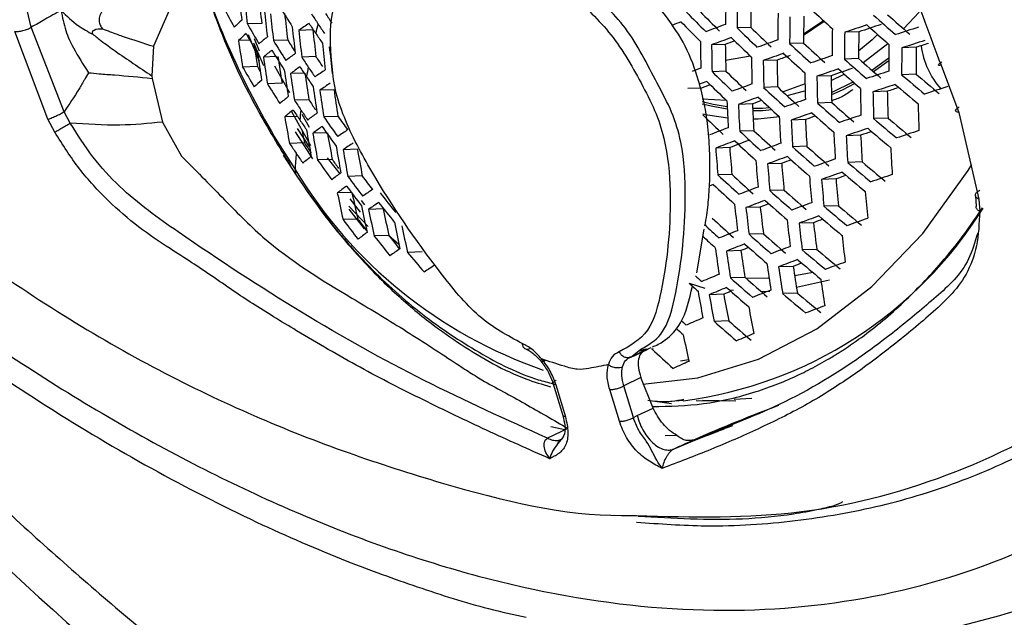
# Model space of a CAD drawing. Units: inches. Extents: x -0.6 to 93.3, y -0.6 to 71.9.
# Drawn here: x 54.9 to 56, y 25.5 to 26.2 of the extents above; entities that cross this region are included whole.
import ezdxf

# ---------------------------------------------------------------- set-up
doc = ezdxf.new("R2010")
doc.units = ezdxf.units.IN
doc.header["$LTSCALE"] = 4
doc.header["$MEASUREMENT"] = 0

msp = doc.modelspace()

# ---------------------------------------------------------------- linework, layer by layer
at = {"color": 7, "linetype": 'Continuous', "lineweight": 25}
for p, q in [((54.9084, 26.1973), (54.8961, 26.2478)), ((55.0724, 26.2323), (55.0475, 26.1757)), ((55.9021, 26.1957), (55.9197, 26.2146)), ((55.811, 26.2046), (55.7882, 26.1894)), ((55.8115, 26.2041), (55.7882, 26.1881)), ((54.9274, 26.0925), (54.8898, 26.1926)), ((54.9457, 26.101), (54.9084, 26.1973)), ((55.171, 26.2017), (55.1545, 26.2011)), ((55.2292, 26.1943), (55.2131, 26.1937)), ((55.728, 26.1972), (55.7123, 26.1967)), ((55.8511, 26.1922), (55.835, 26.1916)), ((55.1573, 26.1828), (55.1444, 26.1823)), ((55.1685, 26.1583), (55.1558, 26.1889)), ((55.1683, 26.1701), (55.1627, 26.1843)), ((55.2006, 26.1827), (55.1842, 26.1822)), ((55.0475, 26.1757), (55.0457, 26.142)), ((55.1617, 26.1797), (55.1731, 26.1537)), ((55.699, 26.1778), (55.6833, 26.1773)), ((55.7882, 26.1794), (55.7723, 26.1788)), ((55.8559, 26.1572), (55.8841, 26.1789)), ((55.9164, 26.1745), (55.9001, 26.1739)), ((55.187, 26.1639), (55.1728, 26.1634)), ((55.2327, 26.1639), (55.2165, 26.1633)), ((55.7278, 26.1644), (55.6993, 26.1595)), ((55.758, 26.1599), (55.7421, 26.1594)), ((55.8509, 26.1616), (55.8348, 26.161)), ((55.866, 26.1483), (55.8852, 26.1625)), ((55.8852, 26.1592), (55.868, 26.1465)), ((55.166, 26.1526), (55.1491, 26.152)), ((55.1856, 26.1533), (55.2025, 26.1232)), ((55.6996, 26.1473), (55.6839, 26.1467)), ((55.9448, 26.1541), (55.9649, 26.1004)), ((55.0457, 26.142), (55.0459, 26.1391)), ((55.0459, 26.1391), (55.0579, 26.0892)), ((55.2193, 26.145), (55.2037, 26.1445)), ((55.8195, 26.1421), (55.8034, 26.1415)), ((55.8196, 26.1365), (55.8344, 26.144)), ((55.8199, 26.1232), (55.8453, 26.1356)), ((55.9163, 26.1439), (55.8999, 26.1433)), ((55.194, 26.1336), (55.1774, 26.133)), ((55.2533, 26.1262), (55.2371, 26.1257)), ((55.672, 26.1279), (55.6564, 26.1274)), ((55.7587, 26.1294), (55.7427, 26.1288)), ((55.7898, 26.1329), (55.7649, 26.1237)), ((55.8323, 26.1258), (55.82, 26.1202)), ((55.8466, 26.1332), (55.8323, 26.1258)), ((55.8836, 26.1244), (55.8673, 26.1238)), ((55.2246, 26.1147), (55.2082, 26.1141)), ((55.7006, 26.1138), (55.6726, 26.1154)), ((55.7299, 26.11), (55.714, 26.1094)), ((55.8202, 26.1116), (55.8041, 26.111)), ((54.9351, 26.0779), (54.9274, 26.0925)), ((54.9528, 26.0882), (54.9457, 26.101)), ((55.2116, 26.0958), (55.1971, 26.0953)), ((55.227, 26.0622), (55.2051, 26.1009)), ((55.2166, 26.0982), (55.2248, 26.0837)), ((55.2578, 26.0958), (55.2415, 26.0953)), ((55.7902, 26.0921), (55.7741, 26.0916)), ((55.8844, 26.0939), (55.868, 26.0933)), ((55.9649, 26.1004), (55.9878, 26.0015)), ((55.0579, 26.0892), (55.0796, 26.0505)), ((55.2114, 26.0819), (55.2249, 26.061)), ((55.7315, 26.0795), (55.7155, 26.0789)), ((55.229, 26.0475), (55.2092, 26.0783)), ((55.2449, 26.077), (55.2291, 26.0765)), ((55.8532, 26.0744), (55.8368, 26.0738)), ((55.189, 26.0667), (55.2089, 26.0354)), ((55.2195, 26.0655), (55.2027, 26.065)), ((55.2799, 26.0583), (55.2636, 26.0577)), ((55.7041, 26.0602), (55.6881, 26.0596)), ((55.7919, 26.0617), (55.7757, 26.0611)), ((55.1955, 26.0516), (55.2109, 26.0275)), ((55.2512, 26.0467), (55.2346, 26.0461)), ((55.2453, 26.0486), (55.2597, 26.0305)), ((55.7633, 26.0423), (55.7472, 26.0417)), ((55.8549, 26.0439), (55.8385, 26.0433)), ((55.2855, 26.0279), (55.269, 26.0273)), ((55.7066, 26.0297), (55.6905, 26.0291)), ((55.8251, 26.0245), (55.8088, 26.0239)), ((55.766, 26.0118), (55.7497, 26.0112)), ((55.273, 26.0091), (55.257, 26.0085)), ((55.2834, 25.9868), (55.2716, 26.0017)), ((55.9839, 26.0055), (55.9848, 25.993)), ((55.9878, 26.0015), (55.9888, 25.9875)), ((55.2703, 25.9934), (55.2922, 25.9704)), ((55.2881, 25.9678), (55.2705, 25.9901)), ((55.284, 25.9999), (55.2879, 25.9951)), ((55.3092, 25.9904), (55.2926, 25.9898)), ((55.7388, 25.9925), (55.7226, 25.9919)), ((55.8279, 25.994), (55.8114, 25.9934)), ((55.2804, 25.9788), (55.2636, 25.9782)), ((55.6666, 25.9177), (55.6751, 25.9671)), ((55.7995, 25.9746), (55.7831, 25.974)), ((55.3158, 25.9601), (55.299, 25.9595)), ((55.3153, 25.9605), (55.3272, 25.9502)), ((55.7424, 25.962), (55.7261, 25.9615)), ((55.3536, 25.9414), (55.337, 25.9408)), ((55.7168, 25.9428), (55.7004, 25.9422)), ((55.8032, 25.9442), (55.7867, 25.9436)), ((55.7764, 25.9249), (55.7598, 25.9243)), ((55.7214, 25.9124), (55.7049, 25.9118)), ((55.6579, 25.9058), (55.6755, 25.8999)), ((55.8177, 25.909), (55.7801, 25.9009)), ((55.6972, 25.8931), (55.6806, 25.8926)), ((55.7037, 25.898), (55.7085, 25.8978)), ((55.7393, 25.8967), (55.7497, 25.8964)), ((55.7811, 25.8945), (55.7644, 25.8939)), ((55.7028, 25.8628), (55.6862, 25.8622)), ((55.5977, 25.8246), (55.5872, 25.8194)), ((55.5912, 25.8216), (55.6098, 25.8307)), ((55.5912, 25.8216), (55.6027, 25.8304)), ((55.6098, 25.8307), (55.6009, 25.8292)), ((55.6169, 25.8308), (55.6151, 25.8307)), ((55.5888, 25.8205), (55.5892, 25.8209)), ((55.6478, 25.8171), (55.6572, 25.8187)), ((55.5029, 25.7912), (55.5139, 25.755)), ((55.5058, 25.7899), (55.5168, 25.7536)), ((55.6029, 25.7983), (55.5833, 25.7888)), ((55.5943, 25.7525), (55.5833, 25.7888)), ((55.617, 25.7633), (55.6029, 25.7983)), ((55.5783, 25.7484), (55.5673, 25.7846)), ((55.6379, 25.7684), (55.6108, 25.772)), ((55.6509, 25.7719), (55.6371, 25.7711)), ((55.6659, 25.7722), (55.7037, 25.7715)), ((55.6732, 25.7724), (55.711, 25.7718)), ((55.709, 25.7737), (55.7292, 25.7749)), ((55.5943, 25.7525), (55.5987, 25.7549)), ((55.5987, 25.7549), (55.617, 25.7633)), ((55.7066, 25.7444), (55.6403, 25.7167)), ((55.5198, 25.7403), (55.4966, 25.7291)), ((55.5004, 25.7424), (55.5161, 25.7392)), ((55.6438, 25.7322), (55.6304, 25.7319)), ((55.5134, 25.7294), (55.5082, 25.723)), ((55.6646, 25.7278), (55.6546, 25.7232))]:
    msp.add_line(p, q, dxfattribs=at)
at = {"color": 7, "linetype": 'Continuous', "lineweight": 25, "flags": 128}
for points in [[(55.8725, 26.1891), (55.8662, 26.1832), (55.8509, 26.1702)], [(55.166, 26.1526), (55.1676, 26.1497), (55.1693, 26.1469), (55.1693, 26.1468)], [(55.7694, 26.1195), (55.7881, 26.1244), (55.79, 26.1249)], [(55.6727, 26.1127), (55.685, 26.1098), (55.7012, 26.107)], [(55.7013, 26.1041), (55.6848, 26.1069), (55.6728, 26.1097)], [(55.7301, 26.105), (55.7413, 26.1052), (55.7494, 26.1058)], [(55.7523, 26.1031), (55.7414, 26.1023), (55.7302, 26.1021)], [(55.7018, 26.0937), (55.6787, 26.0973), (55.6735, 26.0985)], [(55.7606, 26.0951), (55.7363, 26.0927), (55.7307, 26.0925)], [(55.605, 25.7908), (55.6678, 25.7978), (55.7369, 25.819), (55.8034, 25.8539), (55.8661, 25.902), (55.9239, 25.9625), (55.9758, 26.0343), (55.9799, 26.0409)], [(55.6853, 26.0181), (55.6827, 26.017), (55.6804, 26.0161)], [(55.7221, 25.9117), (55.7244, 25.9116), (55.7488, 25.9118)], [(55.7779, 25.9145), (55.7909, 25.9166), (55.7986, 25.9181)], [(55.6487, 25.8633), (55.6515, 25.8608), (55.6546, 25.858)]]:
    msp.add_lwpolyline(points, dxfattribs=at)
at = {"color": 7, "linetype": 'Continuous', "lineweight": 25}
for centre, radius, start, end in [((56.0297, 26.5694), 0.9796, 197.1456, 210.8753), ((56.8836, 26.4255), 1.7493, 186.2295, 187.233), ((56.8961, 26.4206), 1.7554, 186.1839, 187.1839), ((56.8848, 26.4244), 1.7282, 186.3885, 187.4045), ((57.6857, 26.1925), 1.9864, 178.8833, 179.765), ((57.6937, 26.1893), 1.9813, 178.9016, 179.7855), ((57.683, 26.1936), 1.955, 178.9981, 179.8939), ((56.4475, 26.9212), 1.4948, 207.9705, 208.9565), ((56.9392, 26.4035), 1.7752, 186.0387, 187.0273), ((56.6787, 27.1399), 1.7484, 211.7251, 212.5979), ((57.5965, 28.1185), 2.7194, 224.4355, 225.0963), ((57.5919, 28.1066), 2.6963, 224.5473, 225.215), ((57.7609, 28.3204), 2.8772, 226.9522, 227.6038), ((55.3828, 25.9379), 0.3557, 131.2495, 133.123), ((56.9514, 26.3987), 1.7803, 186.0011, 186.9868), ((56.9402, 26.4025), 1.7535, 186.1983, 187.1994), ((56.7758, 27.2334), 1.8545, 213.3967, 213.8143), ((56.7722, 27.2209), 1.831, 213.3913, 213.8144), ((56.9464, 22.7825), 3.6589, 110.7758, 110.9537), ((57.5893, 28.1068), 2.7183, 224.4408, 225.102), ((57.7208, 26.1781), 1.962, 178.9721, 179.8647), ((57.7283, 26.175), 1.956, 178.9942, 179.8895), ((57.7176, 26.1794), 1.9294, 179.0943, 180.0019), ((57.8299, 28.4071), 2.9448, 228.2199, 228.8713), ((57.8237, 28.3944), 2.9201, 228.3724, 229.0312), ((56.5492, 27.0029), 1.6087, 209.8944, 210.8265), ((56.9931, 26.3821), 1.7969, 185.8823, 186.8587), ((55.6283, 25.5904), 0.7324, 123.4234, 124.5321), ((57.0049, 26.3774), 1.8011, 185.8519, 186.826), ((56.7678, 27.2188), 1.848, 213.3952, 213.8143), ((56.9938, 26.3811), 1.7745, 186.0432, 187.0322), ((56.2354, 25.9507), 1.0313, 165.9308, 166.5581), ((56.7967, 27.2474), 1.8797, 213.8143, 214.2283), ((57.0629, 22.4731), 3.9691, 110.093, 110.4388), ((57.6688, 28.2013), 2.8011, 225.697, 226.352), ((57.6637, 28.1893), 2.7776, 225.8219, 226.4838), ((57.7541, 26.1644), 1.9334, 179.0788, 179.9845), ((57.7613, 26.1615), 1.9265, 179.1052, 180.0141), ((57.4567, 21.3548), 5.1014, 108.2361, 108.535), ((57.7504, 26.1659), 1.8995, 179.2096, 180.1314), ((57.4586, 21.386), 5.0678, 108.1917, 108.4934), ((57.8231, 28.3964), 2.9456, 228.2151, 228.8662), ((57.5843, 20.968), 5.4881, 107.6621, 107.9499), ((55.3865, 25.9244), 0.3537, 131.3009, 133.1827), ((56.8128, 26.4242), 1.6858, 188.2498, 189.2949), ((56.5409, 26.9874), 1.6005, 209.8756, 210.8123), ((55.4614, 25.8258), 0.459, 128.228, 129.7844), ((56.6502, 27.0873), 1.7229, 211.6952, 212.5807), ((56.6383, 27.0695), 1.6892, 211.6647, 212.1993), ((56.7887, 27.2329), 1.8732, 213.8143, 214.2297), ((57.6189, 26.1998), 1.9484, 180.5458, 181.4438), ((57.0663, 22.4652), 3.9613, 110.0871, 110.4337), ((57.0512, 22.5441), 3.8771, 110.2435, 110.4119), ((57.6616, 28.1898), 2.8004, 225.701, 226.3562), ((57.1995, 22.1001), 4.3295, 109.4375, 109.766), ((57.5877, 20.9607), 5.4795, 107.6493, 107.9378), ((56.7965, 26.427), 1.6534, 188.8891, 189.5549), ((55.4652, 25.8129), 0.4564, 128.2731, 129.8365), ((56.6419, 27.0721), 1.7151, 211.6859, 212.5753), ((57.0453, 26.3612), 1.8145, 185.7573, 186.7241), ((57.0567, 26.3566), 1.8179, 185.7336, 186.6985), ((57.627, 26.1965), 1.9437, 180.5662, 181.4664), ((57.6163, 26.2007), 1.9174, 180.684, 181.5965), ((57.7363, 28.2815), 2.8772, 226.9522, 227.6038), ((57.7308, 28.2691), 2.8532, 227.0903, 227.7491), ((57.7857, 26.1515), 1.9005, 179.2054, 180.1267), ((57.7925, 26.1487), 1.8926, 179.2365, 180.1616), ((57.7814, 26.1532), 1.8651, 179.3462, 180.2849), ((57.5751, 21.0363), 5.3993, 107.7356, 107.8906), ((56.013, 26.1879), 0.0916, 187.2766, 221.5923), ((56.8566, 26.4071), 1.7073, 188.0658, 189.0973), ((56.869, 26.4023), 1.7129, 188.018, 189.046), ((56.8577, 26.4058), 1.6858, 188.2496, 189.2946), ((55.5476, 25.6962), 0.5802, 125.6914, 127.0049), ((56.7395, 27.1671), 1.8241, 213.3897, 213.8144), ((56.7358, 27.1544), 1.8002, 213.3841, 213.8144), ((57.6546, 26.185), 1.9259, 180.6456, 181.5541), ((57.203, 22.0926), 4.3212, 109.4296, 109.7589), ((57.6624, 26.1818), 1.9203, 180.6706, 181.5817), ((57.1944, 22.1547), 4.255, 109.5151, 109.7296), ((57.6515, 26.1861), 1.8937, 180.7924, 181.7163), ((57.7292, 28.2701), 2.8769, 226.9544, 227.6061), ((57.3351, 21.7182), 4.6976, 108.8067, 109.1206), ((57.7988, 28.3582), 2.947, 228.2067, 228.8574), ((57.7927, 28.3455), 2.9223, 228.3586, 229.0167), ((56.5116, 26.9324), 1.5701, 209.8044, 210.7586), ((56.9115, 26.3856), 1.7312, 187.8661, 188.883), ((55.5514, 25.684), 0.577, 125.7307, 127.0502), ((56.7313, 27.1521), 1.8168, 213.388, 213.8144), ((56.1494, 25.9695), 0.9433, 168.8386, 169.5156), ((56.7604, 27.1812), 1.8493, 213.8144, 214.2351), ((55.6409, 25.5487), 0.7198, 123.5285, 124.653), ((56.9592, 22.753), 3.6337, 110.7608, 110.9276), ((57.6362, 28.1489), 2.7964, 225.7219, 226.3783), ((57.6311, 28.1368), 2.7728, 225.8476, 226.511), ((57.3386, 21.7112), 4.6888, 108.7967, 109.1113), ((57.3406, 21.743), 4.6547, 108.7569, 109.0745), ((57.7918, 28.3471), 2.947, 228.2067, 228.8574), ((57.4687, 21.3298), 5.0711, 108.196, 108.4974), ((55.4001, 25.8782), 0.3459, 131.5102, 133.4257), ((56.9234, 26.3809), 1.7359, 187.827, 188.841), ((56.9123, 26.3844), 1.709, 188.0508, 189.0812), ((56.7523, 27.1662), 1.842, 213.8144, 214.2368), ((56.9642, 22.7416), 3.6297, 110.7562, 110.8975), ((57.6288, 28.137), 2.7949, 225.7299, 226.3867), ((57.6887, 26.1709), 1.8993, 180.7666, 181.6878), ((57.696, 26.1679), 1.8928, 180.7965, 181.7209), ((57.6851, 26.1722), 1.8658, 180.9233, 181.861), ((57.8558, 28.4307), 3.0096, 229.4663, 230.1187), ((57.849, 28.4175), 2.984, 229.6328, 230.2931), ((56.6129, 27.0179), 1.6863, 211.6507, 212.5551), ((56.9646, 26.3646), 1.7509, 187.7043, 188.7093), ((55.6446, 25.5371), 0.7158, 123.5625, 124.6921), ((56.9762, 26.36), 1.7548, 187.6732, 188.676), ((56.9651, 26.3635), 1.7282, 187.8909, 188.9096), ((56.9294, 22.8712), 3.4911, 110.9372, 111.111), ((57.0785, 22.4393), 3.9321, 110.0648, 110.4144), ((57.704, 28.2298), 2.8742, 226.9698, 227.6223), ((57.6985, 28.2175), 2.8501, 227.1085, 227.7682), ((57.721, 26.1574), 1.8684, 180.9109, 181.8473), ((57.4722, 21.3232), 5.0618, 108.1836, 108.4858), ((57.4593, 21.3996), 4.9806, 108.2844, 108.4431), ((57.7168, 26.1589), 1.8336, 181.0792, 182.0334), ((57.8489, 28.4198), 3.01, 229.4636, 230.116), ((57.5996, 20.9374), 5.4473, 107.6008, 107.8919), ((55.4787, 25.7688), 0.4463, 128.4541, 130.0458), ((56.7025, 27.0988), 1.7896, 213.3816, 213.8144), ((56.6988, 27.0858), 1.7653, 213.3757, 213.8144), ((57.5862, 26.1906), 1.8869, 182.3455, 183.2728), ((57.082, 22.4325), 3.9232, 110.0579, 110.4084), ((57.0669, 22.512), 3.8384, 110.2157, 110.3857), ((57.6967, 28.2181), 2.873, 226.9764, 227.6293), ((57.2152, 22.0683), 4.2902, 109.3996, 109.7318), ((57.728, 26.1545), 1.861, 180.9464, 181.8866), ((55.4826, 25.7564), 0.4431, 128.5127, 130.1136), ((56.6942, 27.0833), 1.7814, 213.3796, 213.8144), ((56.0687, 25.9826), 0.8615, 171.981, 172.7141), ((56.7235, 27.1128), 1.8148, 213.8144, 214.2431), ((57.5941, 26.1874), 1.8818, 182.3728, 183.3026), ((57.5832, 26.1915), 1.8551, 182.5171, 183.4603), ((57.7669, 28.3074), 2.9456, 228.2151, 228.8662), ((57.7607, 28.2947), 2.9209, 228.3674, 229.0259), ((57.7515, 26.1447), 1.8331, 181.0815, 182.0359), ((56.8407, 26.3823), 1.6685, 189.9036, 190.9635), ((56.7152, 27.0973), 1.8066, 213.8144, 214.2451), ((55.5647, 25.6422), 0.5644, 125.8865, 127.2297), ((56.8115, 27.1954), 1.9171, 215.0189, 215.8435), ((56.8018, 27.1783), 1.8856, 215.034, 215.6075), ((57.5977, 28.0825), 2.7646, 225.8922, 226.5581), ((57.621, 26.1761), 1.8622, 182.4783, 183.4178), ((57.2188, 22.062), 4.2807, 109.3903, 109.7234), ((57.6285, 26.1729), 1.8562, 182.5113, 183.454), ((57.2041, 22.1418), 4.1957, 109.5268, 109.6932), ((57.6175, 26.1771), 1.8292, 182.661, 183.6176), ((57.7596, 28.2959), 2.9448, 228.2199, 228.8713), ((57.3509, 21.6885), 4.656, 108.7585, 109.076), ((57.8243, 28.3809), 3.01, 229.4636, 230.116), ((57.8175, 28.3676), 2.9844, 229.6301, 230.2902), ((56.8221, 26.3841), 1.6339, 190.7112, 191.2435), ((56.8826, 26.3659), 1.6851, 189.7469, 190.7959), ((55.5686, 25.6306), 0.5604, 125.9364, 127.2874), ((56.8033, 27.1802), 1.9094, 215.024, 215.852), ((55.6577, 25.4979), 0.7005, 123.6958, 124.8455), ((56.9572, 22.7688), 3.5437, 110.737, 111.1113), ((57.6653, 28.164), 2.8434, 227.1474, 227.8091), ((57.3544, 21.6826), 4.646, 108.7467, 109.0651), ((57.8172, 28.3696), 3.0096, 229.4663, 230.1187), ((57.4845, 21.3022), 5.0272, 108.1365, 108.4417), ((56.8944, 26.3613), 1.6895, 189.7068, 190.7531), ((56.8832, 26.3646), 1.6626, 189.9592, 191.023), ((56.9607, 22.7627), 3.534, 110.7315, 111.1069), ((56.9629, 22.7961), 3.4984, 110.7108, 111.0904), ((57.6634, 28.1643), 2.8656, 227.0185, 227.6736), ((57.6709, 28.1764), 2.8676, 227.0074, 227.6619), ((57.6541, 26.1621), 1.8334, 182.6378, 183.5922), ((57.6612, 26.1591), 1.8264, 182.6772, 183.6353), ((57.3411, 21.7599), 4.5638, 108.8644, 109.0275), ((57.65, 26.1633), 1.799, 182.8336, 183.8063), ((56.6649, 27.0281), 1.7509, 213.3721, 213.8144), ((56.6611, 27.0148), 1.726, 213.3657, 213.8144), ((56.9349, 26.3453), 1.703, 189.5822, 190.6198), ((55.6616, 25.4871), 0.6957, 123.7382, 124.8944), ((56.9464, 26.3408), 1.7064, 189.551, 190.5864), ((56.9352, 26.3441), 1.6798, 189.7971, 190.8496), ((57.5239, 26.1914), 1.8405, 184.1077, 185.0591), ((57.5129, 26.1954), 1.8139, 184.2754, 185.241), ((57.0944, 22.4108), 3.8896, 110.0316, 110.3855), ((57.734, 28.2548), 2.9407, 228.2454, 228.898), ((57.7278, 28.242), 2.9158, 228.3987, 229.0588), ((57.6853, 26.1488), 1.8001, 182.8273, 183.7995), ((55.9886, 25.9909), 0.781, 175.3859, 176.7329), ((56.6859, 27.0421), 1.7761, 213.8144, 214.2525), ((55.4969, 25.7143), 0.4308, 128.7434, 130.3808), ((56.7743, 27.1259), 1.8806, 215.0433, 215.8842), ((56.7596, 27.1052), 1.8427, 215.0588, 215.4517), ((57.5514, 26.1798), 1.8225, 184.2207, 185.1817), ((57.098, 22.4052), 3.8793, 110.0234, 110.3785), ((57.0829, 22.4854), 3.7938, 110.1831, 110.3547), ((57.7266, 28.2429), 2.9391, 228.2552, 228.9082), ((57.2313, 22.0419), 4.2453, 109.3551, 109.6916), ((55.2214, 26.0343), 0.0125, 174.9642, 212.6796), ((55.6651, 26.3103), 0.5326, 211.078, 250.9769), ((57.5591, 26.1765), 1.8169, 184.2563, 185.2203), ((57.5479, 26.1805), 1.79, 184.4299, 185.4085), ((57.7919, 28.3292), 3.0068, 229.4848, 230.1381), ((57.785, 28.3159), 2.9811, 229.652, 230.3131), ((55.5826, 25.5911), 0.5452, 126.1316, 127.5128), ((56.871, 27.2181), 1.9961, 216.6238, 217.431), ((56.8613, 27.2008), 1.9645, 216.6604, 217.2216), ((57.6369, 28.1212), 2.8575, 227.0656, 227.7231), ((57.6313, 28.1087), 2.8331, 227.2076, 227.8725), ((57.5852, 26.1654), 1.7956, 184.3931, 185.3686), ((57.2349, 22.0367), 4.2346, 109.3442, 109.6818), ((57.5925, 26.1623), 1.7891, 184.4358, 185.415), ((57.2203, 22.1173), 4.1488, 109.4821, 109.65), ((57.5812, 26.1663), 1.7618, 184.6167, 185.6111), ((57.7845, 28.3174), 3.0055, 229.4928, 230.1465), ((57.367, 21.6641), 4.6088, 108.702, 109.0237), ((55.5867, 25.5802), 0.5405, 126.1936, 127.5844), ((56.8627, 27.2027), 1.9879, 216.6363, 217.447), ((55.6753, 25.4504), 0.6775, 123.9029, 125.0844), ((57.6293, 28.1087), 2.8547, 227.0814, 227.7397), ((56.9733, 22.7435), 3.4978, 110.7104, 111.0901), ((57.694, 28.1875), 2.9071, 228.4532, 229.1159), ((56.8644, 26.3399), 1.6412, 191.6497, 192.7327), ((56.8532, 26.3429), 1.6144, 191.9329, 193.0349), ((56.9653, 27.3112), 2.1097, 218.129, 218.9072), ((57.7003, 28.2004), 2.9321, 228.2981, 228.9532), ((57.6172, 26.1516), 1.7644, 184.599, 185.592), ((56.9044, 26.3243), 1.6532, 191.5253, 192.6), ((55.6794, 25.4404), 0.6719, 123.9549, 125.1444), ((56.9156, 26.3198), 1.6562, 191.4946, 192.5672), ((56.9571, 27.296), 2.1019, 218.1467, 218.928), ((56.9045, 26.3228), 1.6296, 191.7714, 192.8626), ((55.5908, 26.2412), 0.4732, 277.2935, 328.1353), ((57.4801, 26.182), 1.7803, 186.0011, 186.9868), ((56.9769, 22.7386), 3.4867, 110.7039, 111.0849), ((57.4879, 26.1786), 1.7752, 186.0387, 187.0273), ((56.9614, 22.8189), 3.401, 110.8916, 111.069), ((57.4767, 26.1824), 1.7482, 186.2374, 187.2416), ((57.6927, 28.188), 2.9297, 228.3129, 228.9687), ((57.1107, 22.3877), 3.8412, 109.9926, 110.3517), ((57.7584, 28.2755), 2.9998, 229.5301, 230.1856), ((57.7514, 28.2621), 2.974, 229.6989, 230.3623), ((56.8333, 27.1476), 1.9574, 216.6837, 217.5075), ((56.8219, 27.1287), 1.9231, 216.7226, 217.2234), ((57.5964, 28.0515), 2.8192, 227.2901, 227.9592), ((57.1144, 22.3833), 3.8296, 109.9831, 110.3435), ((57.0993, 22.4644), 3.7432, 110.1452, 110.3184), ((57.7508, 28.2633), 2.9977, 229.5435, 230.1996), ((57.2478, 22.0209), 4.1945, 109.3031, 109.6446), ((56.9543, 26.3045), 1.6652, 191.4032, 192.4697), ((56.9651, 26.3002), 1.6673, 191.3816, 192.4467), ((57.6058, 28.0681), 2.8492, 227.3523, 227.8065), ((57.5146, 26.1671), 1.7554, 186.1839, 187.1839), ((57.522, 26.1639), 1.7493, 186.2295, 187.233), ((57.5107, 26.1677), 1.722, 186.4359, 187.4556), ((55.6015, 25.5429), 0.5229, 126.4337, 127.8622), ((56.9279, 27.2419), 2.0731, 218.2138, 219.0067), ((56.9182, 27.2243), 2.0412, 218.2721, 218.8223), ((57.5992, 28.0566), 2.8475, 227.4495, 227.8282), ((56.8525, 23.0644), 3.1169, 111.4457, 111.8561), ((57.6656, 28.144), 2.9198, 228.3738, 229.0326), ((57.6593, 28.1311), 2.8947, 228.5316, 229.1981), ((57.5474, 26.1528), 1.7262, 186.4039, 187.4211), ((55.6938, 25.4063), 0.6509, 124.1556, 125.3762), ((57.4073, 26.1826), 1.7359, 187.827, 188.841), ((56.8562, 23.0603), 3.1051, 111.4415, 111.8535), ((56.8403, 23.1403), 3.0194, 111.6635, 111.8469), ((57.6578, 28.1312), 2.9166, 228.3939, 229.0537), ((56.9898, 22.7238), 3.4458, 110.6794, 111.0653), ((57.0195, 27.3365), 2.186, 219.675, 220.4415), ((57.4153, 26.1791), 1.7312, 187.8661, 188.883), ((57.404, 26.1826), 1.7042, 188.0915, 189.1249), ((57.7239, 28.2199), 2.989, 229.6003, 230.259), ((57.7169, 28.2064), 2.963, 229.7715, 230.4383), ((55.7927, 25.2518), 0.797, 122.1846, 123.2411), ((57.4426, 26.1672), 1.7129, 188.018, 189.046), ((56.9935, 22.7203), 3.4334, 110.6718, 111.0592), ((57.4502, 26.1638), 1.7073, 188.0658, 189.0973), ((56.978, 22.8015), 3.3466, 110.8632, 111.0423), ((57.4388, 26.1674), 1.68, 188.2994, 189.3481), ((57.7161, 28.2072), 2.9861, 229.6193, 230.2789), ((57.1274, 22.3703), 3.7866, 109.9471, 110.3122), ((57.5748, 28.0144), 2.8388, 227.7173, 227.9139), ((56.7328, 23.3715), 2.749, 112.2492, 112.6966), ((57.63, 28.0857), 2.9038, 228.4738, 229.1375), ((57.6236, 28.0727), 2.8784, 228.6351, 229.3068), ((57.5653, 27.9993), 2.8322, 227.6623, 227.9413), ((56.7365, 23.3681), 2.7364, 112.2482, 112.6976), ((57.6219, 28.0725), 2.8997, 228.4995, 229.1645), ((57.4761, 26.1523), 1.6858, 188.2498, 189.2949), ((57.3333, 26.1814), 1.6895, 189.7068, 190.7531), ((57.3415, 26.1778), 1.6851, 189.7469, 190.7959), ((56.7204, 23.4474), 2.6511, 112.5129, 112.7027), ((57.3302, 26.1811), 1.6582, 190.0009, 191.0677), ((56.8692, 23.0481), 3.0613, 111.4256, 111.8438), ((57.6883, 28.1622), 2.9744, 229.6963, 230.3595), ((57.6812, 28.1486), 2.9481, 229.871, 230.5425), ((57.3694, 26.1656), 1.6685, 189.9036, 190.9635), ((57.0067, 22.7102), 3.3874, 110.6431, 111.0363), ((56.615, 23.6628), 2.3961, 113.1363, 113.6287), ((57.5934, 28.0255), 2.8839, 228.5996, 229.2695), ((57.5868, 28.0122), 2.8582, 228.7655, 229.4436), ((57.5296, 27.9393), 2.8118, 227.8585, 228.0805), ((57.2585, 26.1784), 1.6412, 191.6497, 192.7327), ((56.7497, 23.3585), 2.6899, 112.2443, 112.7015), ((57.4923, 27.8813), 2.78, 227.5274, 228.209), ((56.4998, 23.9363), 2.0604, 114.1267, 114.6745), ((57.7067, 28.6037), 4.1375, 222.8986, 241.7154)]:
    msp.add_arc(centre, radius, start, end, dxfattribs=at)
for points, knots in [([(56.4719, 26.0555), (56.4954, 26.1175), (56.5424, 26.2412), (56.5796, 26.4571), (56.5915, 26.6899), (56.5755, 26.9387), (56.5325, 27.1983), (56.4635, 27.4659), (56.369, 27.7368), (56.2519, 28.0048), (56.1133, 28.2656), (55.9552, 28.5143), (55.7808, 28.7494), (55.6532, 28.889), (55.5894, 28.9588)], [0, 0, 0, 0, 0.083311, 0.16621, 0.249797, 0.332796, 0.416085, 0.499774, 0.582876, 0.666538, 0.749639, 0.832668, 0.91637, 1, 1, 1, 1]), ([(54.0733, 26.5927), (54.0765, 26.5878), (54.1176, 26.5247), (54.2019, 26.408), (54.326, 26.2438), (54.4556, 26.0863), (54.5893, 25.9352), (54.7272, 25.7913), (54.8685, 25.6551), (55.0129, 25.5271), (55.16, 25.4078), (55.3092, 25.2975), (55.4602, 25.1971), (55.5937, 25.1164), (55.677, 25.0736), (55.7093, 25.0571)], [0, 0, 0, 0, 0.0072861, 0.0922624, 0.1772715, 0.262326, 0.3474383, 0.4326206, 0.5178839, 0.6032383, 0.6886913, 0.7742469, 0.859904, 0.9456533, 1, 1, 1, 1]), ([(55.8771, 26.445), (55.8827, 26.4113), (55.8932, 26.3475), (55.9073, 26.2516), (55.9321, 26.1872), (55.9448, 26.1541)], [0, 0, 0, 0, 0.353503, 0.667278, 1, 1, 1, 1]), ([(55.095, 26.2785), (55.1033, 26.2523), (55.1228, 26.1911), (55.1599, 26.1111), (55.1906, 26.0612), (55.2037, 26.0399)], [0, 0, 0, 0, 0.299709, 0.700668, 1, 1, 1, 1]), ([(55.4676, 25.837), (55.4509, 25.846), (55.4174, 25.864), (55.3588, 25.9363), (55.3068, 26.0118), (55.268, 26.0838), (55.2536, 26.1267), (55.2495, 26.1667), (55.2474, 26.2158), (55.2617, 26.2417), (55.2688, 26.2544)], [0, 0, 0, 0, 0.1257175, 0.2510589, 0.5022701, 0.6274964, 0.6897006, 0.7527671, 0.8778908, 1, 1, 1, 1]), ([(55.6758, 25.9712), (55.6765, 25.9753), (55.6786, 25.9866), (55.6806, 26.0068), (55.6817, 26.0311), (55.6814, 26.0582), (55.6795, 26.0843), (55.6753, 26.111), (55.6677, 26.1406), (55.6551, 26.1767), (55.6306, 26.2113), (55.6118, 26.2356), (55.6011, 26.2484), (55.599, 26.2508)], [0, 0, 0, 0, 0.049055, 0.134893, 0.221898, 0.310595, 0.415237, 0.485134, 0.57326, 0.70496, 0.835224, 0.968918, 1, 1, 1, 1]), ([(55.6027, 25.8304), (55.6111, 25.8352), (55.6318, 25.8473), (55.6474, 25.9117), (55.6552, 25.9833), (55.6522, 26.0559), (55.6393, 26.1006), (55.6157, 26.1436), (55.5887, 26.199), (55.5547, 26.2292), (55.5379, 26.244)], [0, 0, 0, 0, 0.088942, 0.221133, 0.477027, 0.606922, 0.675122, 0.742494, 0.873199, 1, 1, 1, 1]), ([(54.3988, 26.2332), (54.4643, 26.1682), (54.5949, 26.0385), (54.8005, 25.8762), (55.0081, 25.7412), (55.2154, 25.6373), (55.4188, 25.566), (55.616, 25.5305), (55.8034, 25.5327), (55.977, 25.5714), (56.1335, 25.6438), (56.2698, 25.7491), (56.3862, 25.8839), (56.4433, 25.9983), (56.4719, 26.0555)], [0, 0, 0, 0, 0.083312, 0.166211, 0.249798, 0.332798, 0.416086, 0.499777, 0.582879, 0.666542, 0.749643, 0.832673, 0.916376, 1, 1, 1, 1]), ([(55.5271, 26.2323), (55.5425, 26.2176), (55.5736, 26.1879), (55.6021, 26.1364), (55.6228, 26.095), (55.6343, 26.0524), (55.6384, 25.9833), (55.6308, 25.913), (55.6141, 25.8471), (55.5901, 25.8341), (55.5781, 25.8275)], [0, 0, 0, 0, 0.1221092, 0.2472329, 0.3102994, 0.3725036, 0.4977299, 0.7489411, 0.8742825, 1, 1, 1, 1]), ([(54.9424, 26.2166), (54.9362, 26.2132), (54.9247, 26.2069), (54.9135, 26.2003), (54.9084, 26.1973)], [0, 0, 0, 0, 0.543513, 1, 1, 1, 1]), ([(54.9424, 26.2166), (54.9438, 26.2088), (54.9466, 26.1938), (54.9579, 26.1699), (54.9675, 26.1548), (54.9735, 26.1456)], [0, 0, 0, 0, 0.296149, 0.566747, 1, 1, 1, 1]), ([(54.9424, 26.2166), (54.9487, 26.2104), (54.9598, 26.1995), (54.973, 26.1923), (54.9786, 26.1893)], [0, 0, 0, 0, 0.577602, 1, 1, 1, 1]), ([(54.9895, 26.2169), (54.9884, 26.2149), (54.9862, 26.2111), (54.9852, 26.2049), (54.9867, 26.1997), (54.9885, 26.197), (54.9894, 26.1957)], [0, 0, 0, 0, 0.284964, 0.536777, 0.784279, 1, 1, 1, 1]), ([(54.3936, 26.2082), (54.4466, 26.155), (54.5443, 26.057), (54.6845, 25.9381), (54.809, 25.8432), (54.9269, 25.7635), (55.0455, 25.693), (55.1597, 25.6347), (55.2606, 25.5909), (55.3487, 25.559), (55.4169, 25.5372), (55.4579, 25.5282), (55.4721, 25.525)], [0, 0, 0, 0, 0.154641, 0.284833, 0.393253, 0.499279, 0.607803, 0.716902, 0.81089, 0.88477, 0.960076, 1, 1, 1, 1]), ([(54.8898, 26.1926), (54.8911, 26.1925), (54.893, 26.1925), (54.8963, 26.193), (54.8989, 26.1936), (54.9016, 26.1943), (54.905, 26.1955), (54.907, 26.1966), (54.9084, 26.1973)], [0, 0, 0, 0, 0.239712, 0.368524, 0.5, 0.631476, 0.760288, 1, 1, 1, 1]), ([(54.9786, 26.1893), (54.9785, 26.1897), (54.9783, 26.1903), (54.9781, 26.1912), (54.9781, 26.1919), (54.9783, 26.1926), (54.9788, 26.1935), (54.9822, 26.1957), (54.9861, 26.1957), (54.9894, 26.1957)], [0, 0, 0, 0, 0.067312, 0.10621, 0.14417, 0.182142, 0.223424, 0.328309, 1, 1, 1, 1]), ([(54.9894, 26.1957), (54.9923, 26.1946), (54.9998, 26.1916), (55.0191, 26.1848), (55.0356, 26.1795), (55.0475, 26.1757)], [0, 0, 0, 0, 0.154755, 0.394303, 1, 1, 1, 1]), ([(54.9786, 26.1893), (54.9818, 26.1868), (54.99, 26.1803), (55.0121, 26.1644), (55.0316, 26.1514), (55.0457, 26.142)], [0, 0, 0, 0, 0.1469, 0.383955, 1, 1, 1, 1]), ([(55.9448, 26.1541), (55.9439, 26.154), (55.9421, 26.1537), (55.9416, 26.1544), (55.9427, 26.1558), (55.9448, 26.1572), (55.9458, 26.1578)], [0, 0, 0, 0, 0.240935, 0.5, 0.759065, 1, 1, 1, 1]), ([(54.9735, 26.1456), (54.972, 26.143), (54.9686, 26.1367), (54.9594, 26.1211), (54.9515, 26.1095), (54.9457, 26.101)], [0, 0, 0, 0, 0.159005, 0.388757, 1, 1, 1, 1]), ([(54.9735, 26.1456), (54.9775, 26.1452), (54.9875, 26.1441), (55.0117, 26.1426), (55.0317, 26.1405), (55.0459, 26.1391)], [0, 0, 0, 0, 0.166948, 0.409751, 1, 1, 1, 1]), ([(55.8443, 26.1262), (55.8403, 26.1234), (55.8322, 26.1176), (55.8242, 26.115), (55.8202, 26.1137)], [0, 0, 0, 0, 0.492851, 1, 1, 1, 1]), ([(55.9649, 26.1004), (55.9639, 26.1005), (55.9624, 26.1008), (55.9615, 26.1016), (55.9613, 26.1025), (55.9617, 26.1034), (55.9628, 26.1048), (55.9644, 26.1059), (55.9655, 26.1066)], [0, 0, 0, 0, 0.239712, 0.368524, 0.5, 0.631476, 0.760288, 1, 1, 1, 1]), ([(54.9274, 26.0925), (54.9285, 26.0929), (54.9303, 26.0935), (54.9336, 26.0949), (54.9363, 26.0961), (54.939, 26.0974), (54.9424, 26.0991), (54.9444, 26.1003), (54.9457, 26.101)], [0, 0, 0, 0, 0.238041, 0.367449, 0.5, 0.632551, 0.761959, 1, 1, 1, 1]), ([(54.9351, 26.0779), (54.9356, 26.0781), (54.9366, 26.0787), (54.9385, 26.0799), (54.9409, 26.0813), (54.9435, 26.0828), (54.9462, 26.0843), (54.9487, 26.0858), (54.951, 26.0871), (54.9522, 26.0879), (54.9528, 26.0882)], [0, 0, 0, 0, 0.115123, 0.238312, 0.367534, 0.499998, 0.632462, 0.761685, 0.884875, 1, 1, 1, 1]), ([(55.0579, 26.0892), (55.0417, 26.0877), (55.0066, 26.0845), (54.9716, 26.0869), (54.9528, 26.0882)], [0, 0, 0, 0, 0.462286, 1, 1, 1, 1]), ([(55.4966, 25.7291), (55.4497, 25.7502), (55.356, 25.7924), (55.2164, 25.8703), (55.1003, 25.9464), (55.0192, 26.0037), (54.9778, 26.0486), (54.9611, 26.075), (54.9528, 26.0882)], [0, 0, 0, 0, 0.253557, 0.506621, 0.759902, 0.881193, 0.940865, 1, 1, 1, 1]), ([(55.499, 25.7057), (55.475, 25.7164), (55.4271, 25.7377), (55.3551, 25.7724), (55.2829, 25.8089), (55.226, 25.8424), (55.1852, 25.8668), (55.1611, 25.8819), (55.1375, 25.8976), (55.1145, 25.9137), (55.0905, 25.9298), (55.0628, 25.9473), (55.0306, 25.9689), (54.9956, 25.9991), (54.9623, 26.0349), (54.9441, 26.0636), (54.9351, 26.0779)], [0, 0, 0, 0, 0.1253, 0.250478, 0.375694, 0.500949, 0.546298, 0.588013, 0.626123, 0.669597, 0.70827, 0.751339, 0.813725, 0.875776, 0.938033, 1, 1, 1, 1]), ([(55.0796, 26.0505), (55.095, 26.0349), (55.1259, 26.0036), (55.1868, 25.9409), (55.2388, 25.9097), (55.2735, 25.8888)], [0, 0, 0, 0, 0.250307, 0.500649, 1, 1, 1, 1]), ([(55.2109, 26.0275), (55.2198, 26.0147), (55.2456, 25.9775), (55.2928, 25.9231), (55.3533, 25.8683), (55.418, 25.8258), (55.4683, 25.8), (55.4972, 25.7926), (55.5029, 25.7912)], [0, 0, 0, 0, 0.111378, 0.321574, 0.531728, 0.741188, 0.949394, 1, 1, 1, 1]), ([(55.2116, 26.0265), (55.2208, 26.0131), (55.2415, 25.9832), (55.2782, 25.9387), (55.3198, 25.8961), (55.3608, 25.8615), (55.4104, 25.8269), (55.4558, 25.8008), (55.4904, 25.7905), (55.4998, 25.7877)], [0, 0, 0, 0, 0.1138888, 0.2562602, 0.4207833, 0.5639572, 0.6775951, 0.9128812, 1, 1, 1, 1]), ([(54.7288, 26.0192), (54.8007, 25.9668), (54.9445, 25.8621), (55.1629, 25.7482), (55.3758, 25.6746), (55.5182, 25.64), (55.5841, 25.6412), (55.5857, 25.6412)], [0, 0, 0, 0, 0.248456, 0.496912, 0.745369, 0.993825, 1, 1, 1, 1]), ([(55.9839, 26.0057), (55.9839, 26.0059), (55.9838, 26.0066), (55.9843, 26.0078), (55.9856, 26.0097), (55.9876, 26.0108), (55.9889, 26.0116)], [0, 0, 0, 0, 0.0959997, 0.3356527, 0.5696221, 1, 1, 1, 1]), ([(55.9878, 26.0015), (55.9867, 26.0021), (55.985, 26.0031), (55.984, 26.0046), (55.984, 26.0054), (55.9839, 26.0057)], [0, 0, 0, 0, 0.532645, 0.822211, 1, 1, 1, 1]), ([(55.6162, 25.7652), (55.6355, 25.7656), (55.6753, 25.7665), (55.7311, 25.7799), (55.7706, 25.7953), (55.7936, 25.8067), (55.8042, 25.8123), (55.8149, 25.8183), (55.8222, 25.8227), (55.826, 25.8251), (55.8266, 25.8254), (55.8287, 25.8268), (55.837, 25.8321), (55.8615, 25.8488), (55.899, 25.8795), (55.9396, 25.9218), (55.9703, 25.9593), (55.9859, 25.9826), (55.992, 25.9915)], [0, 0, 0, 0, 0.137554, 0.282993, 0.405452, 0.431729, 0.458732, 0.486463, 0.51492, 0.515071, 0.51627, 0.519609, 0.532258, 0.581434, 0.714848, 0.841382, 0.938967, 1, 1, 1, 1]), ([(55.9888, 25.9875), (55.9882, 25.9879), (55.987, 25.9887), (55.9857, 25.9901), (55.9849, 25.9916), (55.9848, 25.9926), (55.9848, 25.993)], [0, 0, 0, 0, 0.2509863, 0.5195775, 0.801341, 1, 1, 1, 1]), ([(55.9888, 25.9875), (55.9882, 25.974), (55.9869, 25.947), (55.9701, 25.9041), (55.9332, 25.8701), (55.8876, 25.8323), (55.84, 25.7969), (55.79, 25.7655), (55.7369, 25.7396), (55.6827, 25.7158), (55.6456, 25.7018), (55.627, 25.6947)], [0, 0, 0, 0, 0.062143, 0.124497, 0.24877, 0.373932, 0.499054, 0.624305, 0.74952, 0.874702, 1, 1, 1, 1]), ([(55.9865, 25.9627), (55.9834, 25.9526), (55.974, 25.9211), (55.9383, 25.8891), (55.896, 25.8535), (55.8327, 25.8058), (55.7696, 25.7698), (55.7202, 25.7499), (55.7066, 25.7444)], [0, 0, 0, 0, 0.073731, 0.229037, 0.392262, 0.55304, 0.876792, 1, 1, 1, 1]), ([(55.6159, 25.8332), (55.6165, 25.8334), (55.6217, 25.8353), (55.6338, 25.8424), (55.6523, 25.8617), (55.6581, 25.8873), (55.6616, 25.9024)], [0, 0, 0, 0, 0.021601, 0.210035, 0.531341, 1, 1, 1, 1]), ([(55.2735, 25.8888), (55.2932, 25.8771), (55.3326, 25.8535), (55.371, 25.8283), (55.3903, 25.8157)], [0, 0, 0, 0, 0.498845, 1, 1, 1, 1]), ([(55.5857, 25.6412), (55.6496, 25.6394), (55.7791, 25.6358), (55.9542, 25.6816), (56.1136, 25.7616), (56.1997, 25.8468), (56.2428, 25.8894)], [0, 0, 0, 0, 0.2453107, 0.4968738, 0.7484369, 1, 1, 1, 1]), ([(55.5977, 25.6334), (55.6242, 25.6316), (55.6862, 25.6271), (55.7794, 25.6336), (55.8773, 25.6506), (55.9699, 25.6793), (56.0569, 25.7189), (56.1376, 25.7696), (56.2079, 25.8264), (56.248, 25.8705), (56.2661, 25.8904)], [0, 0, 0, 0, 0.098446, 0.230999, 0.36338, 0.495575, 0.627603, 0.759527, 0.891426, 1, 1, 1, 1]), ([(55.4895, 25.8196), (55.4861, 25.8234), (55.4791, 25.8311), (55.4714, 25.835), (55.4676, 25.837)], [0, 0, 0, 0, 0.497168, 1, 1, 1, 1]), ([(55.4676, 25.837), (55.4678, 25.8358), (55.4683, 25.8334), (55.4705, 25.831), (55.4735, 25.8302), (55.4756, 25.831), (55.4767, 25.8314)], [0, 0, 0, 0, 0.240704, 0.5, 0.759296, 1, 1, 1, 1]), ([(55.5944, 25.8224), (55.5984, 25.8244), (55.6052, 25.8279), (55.6119, 25.8312), (55.6146, 25.8325)], [0, 0, 0, 0, 0.5886387, 1, 1, 1, 1]), ([(55.4714, 25.8309), (55.4744, 25.8294), (55.4804, 25.8262), (55.4862, 25.8199), (55.4891, 25.8166)], [0, 0, 0, 0, 0.493693, 1, 1, 1, 1]), ([(55.5781, 25.8275), (55.5753, 25.8261), (55.5697, 25.8234), (55.5671, 25.8165), (55.5659, 25.813)], [0, 0, 0, 0, 0.50281, 1, 1, 1, 1]), ([(55.5912, 25.8216), (55.5901, 25.8212), (55.5878, 25.8204), (55.5839, 25.8213), (55.5804, 25.8237), (55.5789, 25.8263), (55.5781, 25.8275)], [0, 0, 0, 0, 0.2407037, 0.5, 0.7592963, 1, 1, 1, 1]), ([(55.5818, 25.8104), (55.5828, 25.8131), (55.5848, 25.8183), (55.5891, 25.8205), (55.5912, 25.8216)], [0, 0, 0, 0, 0.500558, 1, 1, 1, 1]), ([(55.6063, 25.8283), (55.6054, 25.8277), (55.6022, 25.8259), (55.5998, 25.8193), (55.5993, 25.8095), (55.6017, 25.8021), (55.6029, 25.7983)], [0, 0, 0, 0, 0.12642, 0.417273, 0.708439, 1, 1, 1, 1]), ([(55.6015, 25.8287), (55.6036, 25.8292), (55.606, 25.8296), (55.6083, 25.8305), (55.6085, 25.8305)], [0, 0, 0, 0, 0.906211, 1, 1, 1, 1]), ([(55.3903, 25.8157), (55.3955, 25.8122), (55.406, 25.8053), (55.4165, 25.7987), (55.4217, 25.7955)], [0, 0, 0, 0, 0.500892, 1, 1, 1, 1]), ([(55.4895, 25.8196), (55.4893, 25.819), (55.4888, 25.818), (55.4888, 25.8171), (55.4892, 25.8165), (55.4901, 25.8164), (55.4916, 25.8168), (55.493, 25.8175), (55.4939, 25.818)], [0, 0, 0, 0, 0.188455, 0.317587, 0.469989, 0.6348, 0.778894, 1, 1, 1, 1]), ([(55.4889, 25.817), (55.4919, 25.813), (55.4978, 25.805), (55.5012, 25.7958), (55.5029, 25.7912)], [0, 0, 0, 0, 0.500325, 1, 1, 1, 1]), ([(55.4895, 25.8196), (55.493, 25.815), (55.5, 25.8058), (55.5039, 25.7952), (55.5058, 25.7899)], [0, 0, 0, 0, 0.5032452, 1, 1, 1, 1]), ([(55.5659, 25.813), (55.5585, 25.8115), (55.547, 25.809), (55.5307, 25.8066), (55.5119, 25.812), (55.4982, 25.8166), (55.4895, 25.8196)], [0, 0, 0, 0, 0.317572, 0.500021, 0.6818, 1, 1, 1, 1]), ([(55.5673, 25.7846), (55.566, 25.7898), (55.5634, 25.8004), (55.5651, 25.8088), (55.5659, 25.813)], [0, 0, 0, 0, 0.496741, 1, 1, 1, 1]), ([(55.5818, 25.8104), (55.5808, 25.81), (55.5792, 25.8094), (55.5763, 25.8091), (55.5737, 25.8093), (55.571, 25.8099), (55.5683, 25.8111), (55.5668, 25.8123), (55.5659, 25.813)], [0, 0, 0, 0, 0.209394, 0.347121, 0.505927, 0.66031, 0.794553, 1, 1, 1, 1]), ([(55.5833, 25.7888), (55.5823, 25.7927), (55.5802, 25.8007), (55.5813, 25.8072), (55.5818, 25.8104)], [0, 0, 0, 0, 0.5000703, 1, 1, 1, 1]), ([(55.4217, 25.7955), (55.438, 25.7865), (55.4707, 25.7687), (55.5034, 25.7497), (55.5198, 25.7403)], [0, 0, 0, 0, 0.498118, 1, 1, 1, 1]), ([(55.6189, 25.7714), (55.6208, 25.7712), (55.6318, 25.7701), (55.6427, 25.7719), (55.6517, 25.7734)], [0, 0, 0, 0, 0.170888, 1, 1, 1, 1]), ([(55.7597, 25.7665), (55.7438, 25.7603), (55.7119, 25.748), (55.6804, 25.7346), (55.6646, 25.7278)], [0, 0, 0, 0, 0.498118, 1, 1, 1, 1]), ([(55.5139, 25.755), (55.5148, 25.7512), (55.5165, 25.7442), (55.5165, 25.7346), (55.5144, 25.7307), (55.5132, 25.7284)], [0, 0, 0, 0, 0.315458, 0.584878, 1, 1, 1, 1]), ([(55.5168, 25.7536), (55.5159, 25.7538), (55.5143, 25.754), (55.5141, 25.7548), (55.5141, 25.7551)], [0, 0, 0, 0, 0.602547, 1, 1, 1, 1]), ([(55.5987, 25.7549), (55.5994, 25.7523), (55.6009, 25.7468), (55.6048, 25.7385), (55.6099, 25.7306), (55.6161, 25.7237), (55.6228, 25.7187), (55.6293, 25.716), (55.6353, 25.7152), (55.6387, 25.7162), (55.6403, 25.7167)], [0, 0, 0, 0, 0.112808, 0.235451, 0.365656, 0.5, 0.634344, 0.764549, 0.887192, 1, 1, 1, 1]), ([(55.6438, 25.7322), (55.6411, 25.734), (55.6355, 25.7376), (55.6279, 25.7453), (55.6214, 25.754), (55.6185, 25.7602), (55.617, 25.7633)], [0, 0, 0, 0, 0.250483, 0.500056, 0.750036, 1, 1, 1, 1]), ([(55.5168, 25.7536), (55.5182, 25.7475), (55.5209, 25.7352), (55.5178, 25.7201), (55.511, 25.7124), (55.5042, 25.7084), (55.5007, 25.7066), (55.499, 25.7057)], [0, 0, 0, 0, 0.249201, 0.498219, 0.748015, 0.874228, 1, 1, 1, 1]), ([(55.627, 25.6947), (55.6222, 25.6972), (55.6126, 25.7021), (55.5982, 25.7132), (55.5855, 25.7297), (55.5807, 25.7421), (55.5783, 25.7484)], [0, 0, 0, 0, 0.251974, 0.501773, 0.750796, 1, 1, 1, 1]), ([(55.627, 25.6947), (55.6249, 25.6979), (55.6175, 25.7089), (55.6125, 25.722), (55.5995, 25.7379), (55.5961, 25.7477), (55.5943, 25.7525)], [0, 0, 0, 0, 0.166401, 0.56442, 0.782707, 1, 1, 1, 1]), ([(55.7071, 25.7433), (55.7015, 25.7411), (55.6852, 25.7346), (55.6653, 25.7271), (55.6522, 25.7222)], [0, 0, 0, 0, 0.3425198, 1, 1, 1, 1]), ([(55.6646, 25.7278), (55.6631, 25.7273), (55.6598, 25.7261), (55.6545, 25.7264), (55.649, 25.7282), (55.6456, 25.7309), (55.6438, 25.7322)], [0, 0, 0, 0, 0.238152, 0.487388, 0.743151, 1, 1, 1, 1]), ([(55.499, 25.7057), (55.4974, 25.7081), (55.4944, 25.7126), (55.4926, 25.7187), (55.4925, 25.7231), (55.4931, 25.7258), (55.4945, 25.7279), (55.4959, 25.7287), (55.4966, 25.7291)], [0, 0, 0, 0, 0.293638, 0.565619, 0.687298, 0.798399, 0.901083, 1, 1, 1, 1]), ([(55.4966, 25.7291), (55.4985, 25.7283), (55.5025, 25.7266), (55.508, 25.7262), (55.5111, 25.7275), (55.5125, 25.7281)], [0, 0, 0, 0, 0.332594, 0.694187, 1, 1, 1, 1]), ([(55.5082, 25.723), (55.5081, 25.7229), (55.5061, 25.7205), (55.5016, 25.7141), (55.4998, 25.7085), (55.499, 25.7057)], [0, 0, 0, 0, 0.0090127, 0.4941461, 1, 1, 1, 1]), ([(55.5084, 25.7228), (55.5086, 25.7235), (55.5093, 25.7259), (55.511, 25.7269), (55.5122, 25.7277)], [0, 0, 0, 0, 0.323481, 1, 1, 1, 1]), ([(55.6546, 25.7232), (55.6539, 25.7229), (55.6491, 25.7207), (55.6444, 25.7186), (55.6403, 25.7167)], [0, 0, 0, 0, 0.14923, 1, 1, 1, 1]), ([(55.6403, 25.7167), (55.6396, 25.7163), (55.6382, 25.7156), (55.636, 25.7135), (55.6339, 25.711), (55.6312, 25.7068), (55.6285, 25.7011), (55.6275, 25.6969), (55.627, 25.6947)], [0, 0, 0, 0, 0.098917, 0.201601, 0.312702, 0.434381, 0.706362, 1, 1, 1, 1]), ([(55.5997, 25.6404), (55.6396, 25.638), (55.6994, 25.6345), (55.7671, 25.641), (55.8026, 25.6473), (55.8206, 25.6516), (55.8295, 25.6548), (55.8318, 25.6561), (55.8324, 25.6566), (55.8326, 25.6569), (55.8326, 25.657), (55.8326, 25.6571)], [0, 0, 0, 0, 0.499495, 0.749467, 0.87471, 0.965935, 0.98996, 0.996647, 0.998706, 0.999439, 1, 1, 1, 1]), ([(55.8442, 25.4956), (55.8491, 25.4958), (55.8894, 25.4981), (55.9664, 25.5139), (56.0816, 25.5462), (56.1566, 25.585), (56.1963, 25.6056)], [0, 0, 0, 0, 0.039027, 0.317644, 0.638395, 1, 1, 1, 1])]:
    msp.add_open_spline(points, degree=3, knots=knots, dxfattribs=at)
for points in [[(55.5058, 25.7899), (55.5049, 25.79), (55.5032, 25.7903), (55.5025, 25.7917), (55.5035, 25.7934), (55.5055, 25.7947), (55.5065, 25.7953)], [(55.5673, 25.7846), (55.5684, 25.7846), (55.5707, 25.7845), (55.5751, 25.7854), (55.5797, 25.7869), (55.5821, 25.7881), (55.5833, 25.7888)], [(55.5783, 25.7484), (55.5794, 25.7483), (55.5817, 25.7483), (55.5862, 25.7492), (55.5907, 25.7507), (55.5931, 25.7519), (55.5943, 25.7525)]]:
    msp.add_open_spline(points, degree=3, dxfattribs=at)

doc.saveas('drawing.dxf')
